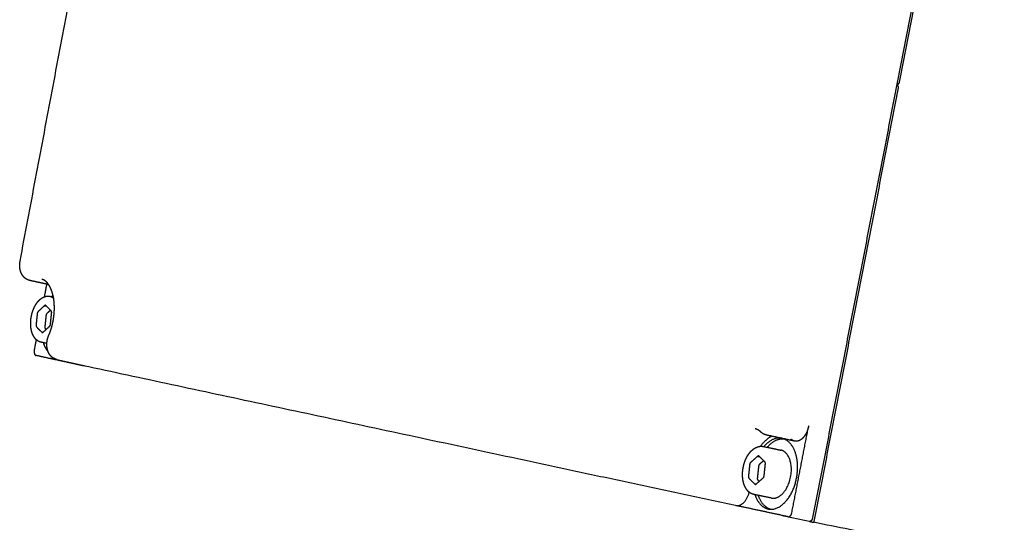
# Model space of a CAD drawing. Units: millimetres. Extents: x -7928 to -4226, y -829 to 1752.
# Drawn here: x -5613 to -5493, y 871 to 932 of the extents above; entities that cross this region are included whole.
import ezdxf

# ---------------------------------------------------------------- set-up
doc = ezdxf.new("R2010")
doc.units = ezdxf.units.MM
doc.layers.add('1', color=18, linetype='Continuous')

msp = doc.modelspace()

# ---------------------------------------------------------------- linework, layer by layer
at = {"layer": '1', "color": 0, "lineweight": -3}
for points, weights, degree in [([(-5612.681, 902.799), (-5605.075, 943.177), (-5597.433, 983.742)], [2077.9413344, 2073.14254571, 2068.34375703], 2), ([(-5505.339, 924.635), (-5500.139, 951.399), (-5494.923, 978.246)], [2308.02015288, 2304.48874922, 2300.95734556], 2), ([(-5495.344, 977.549), (-5505.678, 924.353), (-5515.95, 871.479)], [2301.04280573, 2308.05129812, 2315.05979052], 2), ([(-5505.423, 924.5), (-5505.359, 924.533), (-5505.339, 924.635)], [2308.10215224, 1950.64439888, 2308.02015288], 2), ([(-5515.76, 870.997), (-5510.623, 897.437), (-5505.471, 923.957)], [2315.13003101, 2311.61986514, 2308.10969927], 2), ([(-5505.471, 923.957), (-5505.451, 924.059), (-5505.498, 924.113)], [2308.10969927, 1950.69735973, 2308.1533216], 2), ([(-5609.202, 899.937), (-5609.959, 900.1), (-5610.716, 900.264), (-5611.473, 900.427)], [2419.50516933, 2418.86178383, 2418.21884625, 2417.57635624], 3), ([(-5610.02, 900.572), (-5610.022, 900.573), (-5610.024, 900.573), (-5610.026, 900.573)], [2415.82337427, 2415.82855948, 2415.83374555, 2415.83893241], 3), ([(-5609.698, 898.449), (-5609.554, 899.215), (-5609.409, 899.981)], [2422.00063385, 2421.89424767, 2421.7878615], 2), ([(-5609.034, 898.503), (-5608.799, 898.454), (-5608.596, 898.292)], [2152.67520788, 2219.24402264, 2335.57668468], 2), ([(-5608.669, 898.646), (-5608.757, 898.549), (-5608.842, 898.442)], [2068.25304357, 2067.30763201, 2069.51789517], 2), ([(-5610.488, 896.627), (-5610.573, 896.549), (-5610.588, 896.401)], [2418.01677393, 2094.14629921, 2418.11572864], 2), ([(-5609.689, 897.364), (-5610.089, 896.996), (-5610.488, 896.627)], [2417.11536613, 2417.56607003, 2418.01677393], 2), ([(-5609.535, 897.372), (-5609.605, 897.442), (-5609.689, 897.364)], [2416.92906521, 2093.20096474, 2417.11536613], 2), ([(-5609.689, 897.364), (-5609.588, 897.343), (-5609.487, 897.322)], [2417.11536613, 2417.19693338, 2417.27850063], 2), ([(-5608.881, 896.703), (-5609.208, 897.037), (-5609.535, 897.372)], [2416.06434028, 2416.49670275, 2416.92906521], 2), ([(-5609.501, 897.337), (-5609.503, 897.331), (-5609.506, 897.326)], [2152.00727286, 2152.63195022, 2153.261271], 2), ([(-5608.981, 896.805), (-5609.199, 896.604), (-5609.417, 896.403)], [2418.39134028, 2418.63715068, 2418.88296108], 2), ([(-5608.973, 895.077), (-5608.9, 895.781), (-5608.827, 896.484)], [2416.01367694, 2415.9953355, 2415.97699407], 2), ([(-5608.827, 896.484), (-5608.812, 896.633), (-5608.881, 896.703)], [2415.97699407, 2092.29410074, 2416.06434028], 2), ([(-5610.588, 896.401), (-5610.661, 895.698), (-5610.734, 894.995)], [2418.11572864, 2418.13407007, 2418.1524115], 2), ([(-5609.517, 896.177), (-5609.589, 895.475), (-5609.662, 894.772)], [2418.98191579, 2419.00025722, 2419.01859865], 2), ([(-5609.417, 896.403), (-5609.501, 896.326), (-5609.517, 896.177)], [2418.88296108, 2094.89643928, 2418.98191579], 2), ([(-5610.734, 894.995), (-5610.749, 894.847), (-5610.68, 894.776)], [2418.1524115, 2094.18476967, 2418.06506529], 2), ([(-5610.68, 894.776), (-5610.353, 894.442), (-5610.026, 894.107)], [2418.06506529, 2417.63270283, 2417.20034036], 2), ([(-5610.026, 894.107), (-5609.957, 894.036), (-5609.873, 894.114)], [2417.20034036, 2093.27790567, 2417.01403944], 2), ([(-5609.917, 894.084), (-5609.972, 894.096), (-5610.026, 894.107)], [2417.28811398, 2417.24422717, 2417.20034036], 2), ([(-5609.873, 894.114), (-5609.473, 894.482), (-5609.072, 894.851)], [2417.01403944, 2416.56333555, 2416.11263165], 2), ([(-5609.662, 894.772), (-5609.677, 894.624), (-5609.608, 894.553)], [2419.01859865, 2094.93490975, 2418.93125244], 2), ([(-5609.608, 894.553), (-5609.558, 894.502), (-5609.508, 894.45)], [2418.93125244, 2418.86456795, 2418.79788346], 2), ([(-5609.072, 894.851), (-5608.988, 894.929), (-5608.973, 895.077)], [2416.11263165, 2092.3325712, 2416.01367694], 2), ([(-5610.942, 891.853), (-5610.816, 892.522), (-5610.689, 893.192)], [2422.91711269, 2422.82403079, 2422.7309489], 2), ([(-5610.942, 891.853), (-5610.968, 891.716), (-5610.961, 891.583), (-5610.924, 891.474)], [2422.91711269, 2300.05003875, 2300.03095608, 2422.85986468], 3), ([(-5609.414, 892.672), (-5609.427, 892.711), (-5609.44, 892.75)], [2418.89827791, 2413.31612789, 2408.08174252], 2), ([(-5610.924, 891.474), (-5610.886, 891.366), (-5610.824, 891.298), (-5610.745, 891.281)], [2422.85986468, 2300.64035532, 2299.84996343, 2420.48868899], 3), ([(-5610.745, 891.281), (-5610.745, 891.28), (-5610.744, 891.28), (-5610.744, 891.28)], [2420.48868899, 2421.19546778, 2421.90641445, 2422.62152901], 3), ([(-5608.331, 890.743), (-5609.537, 891.012), (-5610.744, 891.28)], [2069.60931398, 2068.72992039, 2067.8505268], 2), ([(-5604.87, 890.02), (-5607.811, 890.651), (-5610.744, 891.28)], [2415.33707994, 2418.97930448, 2422.62152901], 2), ([(-5608.162, 890.752), (-5608.279, 890.778), (-5608.398, 890.836), (-5608.509, 890.933)], [2412.63781224, 2412.78239712, 2412.93132172, 2413.07444144], 3), ([(-5608.33, 890.743), (-5608.33, 890.743), (-5608.331, 890.743), (-5608.331, 890.743)], [2424.68318445, 2423.96746086, 2423.2559087, 2422.54852799], 3), ([(-5516.376, 871.016), (-5563.412, 881.107), (-5608.33, 890.743)], [2315.49691633, 2370.09005039, 2424.68318445], 2), ([(-5608.157, 890.752), (-5608.159, 890.752), (-5608.16, 890.752), (-5608.162, 890.752)], [2412.63278129, 2412.63445768, 2412.63613467, 2412.63781224], 3), ([(-5608.157, 890.752), (-5607.061, 890.508), (-5605.965, 890.264), (-5604.87, 890.02)], [2412.63278129, 2413.53421418, 2414.43564706, 2415.33707994], 3), ([(-5522.956, 882.317), (-5522.959, 882.318), (-5522.961, 882.318), (-5522.963, 882.319)], [2312.48770869, 2312.49320125, 2312.49869489, 2312.50418954], 3), ([(-5518.497, 872.046), (-5517.466, 877.36), (-5516.434, 882.677)], [2313.11326827, 2312.40759762, 2311.70192698], 2), ([(-5563.341, 881.094), (-5563.341, 881.094), (-5563.34, 881.094)], [2370.33540789, 2367.42761378, 2364.56587847], 2), ([(-5522.31, 880.188), (-5521.701, 881.046), (-5520.959, 881.424)], [2292.89976577, 2172.30162387, 2182.58753537], 2), ([(-5519.708, 881.16), (-5520.859, 881.393), (-5521.903, 880.151)], [2315.22955014, 1960.2313406, 1980.96130892], 2), ([(-5518.146, 880.816), (-5519.285, 881.063), (-5520.424, 881.309), (-5521.562, 881.555)], [2313.45631155, 2312.58938696, 2311.72332614, 2310.85812798], 3), ([(-5521.487, 880.064), (-5520.554, 881.176), (-5519.501, 881.104)], [1981.2880758, 1962.38454046, 2244.7305167], 2), ([(-5519.708, 881.16), (-5519.499, 881.118), (-5519.29, 881.075)], [2311.21582145, 2311.38192255, 2311.54802366], 2), ([(-5519.29, 881.075), (-5519.184, 881.054), (-5519.082, 881.019)], [2315.56232926, 2297.031674, 2282.3311299], 2), ([(-5521.965, 880.164), (-5520.899, 879.941), (-5519.834, 879.718)], [2060.60978267, 2061.36644396, 2062.12310525], 2), ([(-5519.225, 879.38), (-5519.498, 879.648), (-5519.834, 879.718)], [2314.50616928, 2146.52902531, 2062.12310525], 2), ([(-5522.659, 878.976), (-5523.094, 878.595), (-5523.528, 878.213)], [2313.77970059, 2314.23040448, 2314.68110838], 2), ([(-5522.492, 878.983), (-5522.567, 879.057), (-5522.659, 878.976)], [2313.59339967, 2003.70965326, 2313.77970059], 2), ([(-5522.659, 878.976), (-5522.549, 878.953), (-5522.439, 878.93)], [2313.77970059, 2313.86744361, 2313.95518663], 2), ([(-5521.775, 878.277), (-5522.133, 878.63), (-5522.492, 878.983)], [2312.72867474, 2313.1610372, 2313.59339967], 2), ([(-5523.636, 877.978), (-5523.713, 877.244), (-5523.789, 876.509)], [2314.78006309, 2314.79840453, 2314.81674596], 2), ([(-5523.528, 878.213), (-5523.62, 878.132), (-5523.636, 877.978)], [2314.68110838, 2004.65498773, 2314.78006309], 2), ([(-5522.549, 877.751), (-5522.626, 877.017), (-5522.702, 876.284)], [2315.64625024, 2315.66459167, 2315.68293311], 2), ([(-5522.441, 877.986), (-5522.533, 877.906), (-5522.549, 877.751)], [2315.54729553, 2005.4051278, 2315.64625024], 2), ([(-5521.933, 878.433), (-5522.187, 878.21), (-5522.441, 877.986)], [2315.02013533, 2315.28371543, 2315.54729553], 2), ([(-5521.869, 876.578), (-5521.792, 877.313), (-5521.716, 878.048)], [2312.67801139, 2312.65966996, 2312.64132853], 2), ([(-5521.716, 878.048), (-5521.699, 878.203), (-5521.775, 878.277)], [2312.64132853, 2002.80278926, 2312.72867474], 2), ([(-5523.789, 876.509), (-5523.805, 876.355), (-5523.73, 876.28)], [2314.81674596, 2004.69345819, 2314.72939975], 2), ([(-5523.73, 876.28), (-5523.372, 875.927), (-5523.014, 875.574)], [2314.72939975, 2314.29703728, 2313.86467482], 2), ([(-5522.847, 875.58), (-5522.412, 875.961), (-5521.977, 876.343)], [2313.6783739, 2313.22767, 2312.7769661], 2), ([(-5522.702, 876.284), (-5522.719, 876.129), (-5522.643, 876.054)], [2315.68293311, 2005.44359826, 2315.5955869], 2), ([(-5522.643, 876.054), (-5522.564, 875.976), (-5522.484, 875.898)], [2315.5955869, 2315.49973751, 2315.40388812], 2), ([(-5521.977, 876.343), (-5521.885, 876.423), (-5521.869, 876.578)], [2312.7769661, 2002.84125972, 2312.67801139], 2), ([(-5521.347, 872.527), (-5518.749, 872.009), (-5517.918, 876.289)], [2316.33847193, 1642.80627215, 2312.82268399], 2), ([(-5523.014, 875.574), (-5522.939, 875.5), (-5522.847, 875.58)], [2313.86467482, 2003.78659419, 2313.6783739], 2), ([(-5522.896, 875.549), (-5522.955, 875.562), (-5523.014, 875.574)], [2313.95917377, 2313.91192429, 2313.86467482], 2), ([(-5525.325, 872.956), (-5524.664, 872.814), (-5523.988, 873.416), (-5523.682, 874.574)], [2320.83484316, 1821.33595975, 1687.03159053, 1917.92167627], 3), ([(-5520.986, 873.864), (-5522.051, 874.085), (-5523.117, 874.305)], [2061.5208864, 2060.76469106, 2060.00849572], 2), ([(-5518.924, 871.583), (-5522.129, 872.271), (-5525.325, 872.956)], [2313.55039409, 2317.19261863, 2320.83484316], 2), ([(-5518.924, 871.583), (-5518.837, 871.564), (-5518.746, 871.602), (-5518.665, 871.69)], [2313.55039409, 2196.1186236, 2196.02536078, 2313.27060561], 3), ([(-5518.665, 871.69), (-5518.584, 871.778), (-5518.525, 871.903), (-5518.497, 872.046)], [2313.27060561, 2195.86765438, 2195.81520861, 2313.11326827], 3), ([(-5515.95, 871.479), (-5515.978, 871.336), (-5516.037, 871.211), (-5516.118, 871.123)], [2315.05979052, 2197.66300743, 2197.71545321, 2315.21712785], 3), ([(-5516.118, 871.123), (-5516.199, 871.035), (-5516.29, 870.998), (-5516.376, 871.016)], [2315.21712785, 2197.87315961, 2197.96642244, 2315.49691633], 3), ([(-5516.346, 871.012), (-5516.096, 870.958), (-5515.846, 870.905)], [2315.78510019, 2315.50128453, 2315.21746886], 2), ([(-5515.846, 870.905), (-5515.845, 870.905), (-5515.845, 870.904)], [2315.21746886, 2310.99432404, 2306.82377364], 2), ([(-5515.845, 870.904), (-5515.781, 870.892), (-5515.76, 870.997)], [2306.82377364, 1641.27675197, 2315.13003101], 2), ([(-5384.223, 844.654), (-5448.508, 857.475), (-5515.845, 870.904)], [2416.31671469, 2361.57024416, 2306.82377364], 2)]:
    msp.add_rational_spline(points, weights, degree=degree, dxfattribs=at)
for points, weights, degree, knots in [([(-5505.498, 924.113), (-5505.562, 924.185), (-5505.535, 924.321), (-5505.509, 924.456), (-5505.423, 924.5)], [2308.1533216, 1950.80989051, 2308.21148471, 1950.77962226, 2308.10215224], 2, [-200.77534804, -200.77534804, -200.77534804, -200.54977098, -200.54977098, -200.32419392, -200.32419392, -200.32419392]), ([(-5611.474, 900.427), (-5611.507, 900.435), (-5611.54, 900.443), (-5611.629, 900.469), (-5611.685, 900.489), (-5611.738, 900.513), (-5611.821, 900.549), (-5611.9, 900.593), (-5612.001, 900.663), (-5612.027, 900.682), (-5612.06, 900.708), (-5612.067, 900.713), (-5612.108, 900.747), (-5612.141, 900.776), (-5612.235, 900.868), (-5612.292, 900.933), (-5612.391, 901.066), (-5612.433, 901.131), (-5612.47, 901.2), (-5612.533, 901.313), (-5612.583, 901.433), (-5612.622, 901.557), (-5612.648, 901.637), (-5612.668, 901.719), (-5612.689, 901.824), (-5612.693, 901.847), (-5612.704, 901.914), (-5612.71, 901.958), (-5612.715, 902.004), (-5612.722, 902.07), (-5612.726, 902.137), (-5612.73, 902.271), (-5612.73, 902.338), (-5612.727, 902.405), (-5612.721, 902.537), (-5612.705, 902.668), (-5612.681, 902.799)], [2417.57759286, 2417.58519456, 2417.59258316, 2417.61205899, 2417.62376391, 2417.63502682, 2417.65234781, 2417.66961278, 2417.69339595, 2417.69977667, 2417.70786795, 2417.70956951, 2417.71986558, 2417.72846564, 2417.75402033, 2417.77091088, 2417.80184424, 2417.81599267, 2417.82926073, 2417.85118009, 2417.8729863, 2417.8916515, 2417.90365931, 2417.91439885, 2417.92542449, 2417.9276067, 2417.93363313, 2417.93701862, 2417.93969708, 2417.94364772, 2417.94634134, 2417.94852669, 2417.94807573, 2417.94586675, 2417.94149533, 2417.93033472, 2417.91232863], 3, [0.0001266, 0.0001266, 0.0001266, 0.0001266, 0.1052214, 0.1052214, 0.2844009, 0.2844009, 0.2844009, 0.5599794, 0.5599794, 0.6607897, 0.6607897, 0.6876228, 0.6876228, 0.8231564, 0.8231564, 1.0912924, 1.0912924, 1.3297191, 1.3297191, 1.3297191, 1.7245168, 1.7245168, 1.7245168, 1.977864, 1.977864, 2.0456297, 2.0456297, 2.179575, 2.179575, 2.179575, 2.3771264, 2.3771264, 2.5712695, 2.5712695, 2.5712695, 2.9548362, 2.9548362, 2.9548362, 2.9548362]), ([(-5609.187, 893.715), (-5609.148, 893.804), (-5609.111, 893.894), (-5608.999, 894.181), (-5608.93, 894.382), (-5608.837, 894.687), (-5608.809, 894.788), (-5608.73, 895.088), (-5608.685, 895.289), (-5608.647, 895.491), (-5608.608, 895.694), (-5608.577, 895.897), (-5608.541, 896.206), (-5608.531, 896.311), (-5608.505, 896.631), (-5608.496, 896.845), (-5608.496, 897.164), (-5608.498, 897.271), (-5608.51, 897.591), (-5608.527, 897.801), (-5608.566, 898.107), (-5608.581, 898.208), (-5608.616, 898.405), (-5608.635, 898.502), (-5608.697, 898.772), (-5608.744, 898.938), (-5608.797, 899.094), (-5608.801, 899.106), (-5608.805, 899.118), (-5608.809, 899.13), (-5608.857, 899.268), (-5608.91, 899.398), (-5609.01, 899.612), (-5609.056, 899.7), (-5609.193, 899.932), (-5609.286, 900.059), (-5609.416, 900.205), (-5609.452, 900.242), (-5609.521, 900.306), (-5609.553, 900.334), (-5609.615, 900.383), (-5609.644, 900.404), (-5609.697, 900.439), (-5609.72, 900.453), (-5609.772, 900.482), (-5609.799, 900.496), (-5609.849, 900.519), (-5609.872, 900.528), (-5609.937, 900.552), (-5609.978, 900.564), (-5610.02, 900.572)], [2412.85132268, 2412.80828711, 2412.76746332, 2412.64731541, 2412.57589515, 2412.48537481, 2412.45826085, 2412.38610447, 2412.34814334, 2412.3200312, 2412.29191766, 2412.27370088, 2412.2613244, 2412.25979305, 2412.26335531, 2412.27714009, 2412.31529535, 2412.33119193, 2412.38850693, 2412.43923704, 2412.53409659, 2412.56906711, 2412.64536896, 2412.68670274, 2412.81373173, 2412.90680557, 2413.01023404, 2413.01822315, 2413.02627359, 2413.03438412, 2413.12847108, 2413.23051589, 2413.42674066, 2413.51767795, 2413.79058114, 2413.98153104, 2414.26627313, 2414.34750344, 2414.50571812, 2414.5821316, 2414.73129689, 2414.80365866, 2414.93799635, 2414.99961137, 2415.13454877, 2415.20802783, 2415.34538608, 2415.40916219, 2415.5888336, 2415.70629425, 2415.82337427], 3, [5.7313706, 5.7313706, 5.7313706, 5.7313706, 6.0291607, 6.0291607, 6.6589901, 6.6589901, 6.9654322, 6.9654322, 7.5591545, 7.5591545, 7.5591545, 8.1528234, 8.1528234, 8.4592612, 8.4592612, 9.0891313, 9.0891313, 9.4111455, 9.4111455, 10.0661288, 10.0661288, 10.3973743, 10.3973743, 10.7300429, 10.7300429, 11.3486876, 11.3486876, 11.3486876, 11.3964633, 11.3964633, 11.3964633, 11.9502162, 11.9502162, 12.3847518, 12.3847518, 13.1903623, 13.1903623, 13.5022744, 13.5022744, 13.7845088, 13.7845088, 14.0439639, 14.0439639, 14.2601245, 14.2601245, 14.513329, 14.513329, 14.7300294, 14.7300294, 15.1216342, 15.1216342, 15.1216342, 15.1216342]), ([(-5610.754, 893.255), (-5610.842, 893.344), (-5610.921, 893.447), (-5611.065, 893.681), (-5611.129, 893.813), (-5611.182, 893.955), (-5611.195, 893.988), (-5611.206, 894.021), (-5611.218, 894.055), (-5611.24, 894.122), (-5611.26, 894.19), (-5611.294, 894.323), (-5611.308, 894.386), (-5611.352, 894.611), (-5611.372, 894.779), (-5611.382, 894.951), (-5611.386, 895.022), (-5611.388, 895.094), (-5611.389, 895.278), (-5611.385, 895.391), (-5611.364, 895.687), (-5611.34, 895.871), (-5611.272, 896.227), (-5611.229, 896.399), (-5611.128, 896.725), (-5611.07, 896.879), (-5611.006, 897.026), (-5610.941, 897.174), (-5610.868, 897.314), (-5610.734, 897.538), (-5610.676, 897.626), (-5610.573, 897.765), (-5610.53, 897.819), (-5610.486, 897.87), (-5610.394, 897.978), (-5610.296, 898.075), (-5610.077, 898.255), (-5609.954, 898.335), (-5609.827, 898.395), (-5609.788, 898.414), (-5609.748, 898.431), (-5609.683, 898.455), (-5609.658, 898.463), (-5609.566, 898.491), (-5609.5, 898.506), (-5609.367, 898.525), (-5609.3, 898.529), (-5609.194, 898.526), (-5609.155, 898.522), (-5609.091, 898.514), (-5609.065, 898.51), (-5609.039, 898.504), (-5609.038, 898.504), (-5609.036, 898.504), (-5609.034, 898.503)], [2418.23277619, 2418.32513475, 2418.41273486, 2418.57915075, 2418.6572562, 2418.72643487, 2418.74240504, 2418.75789622, 2418.77289011, 2418.80247162, 2418.83011187, 2418.87817501, 2418.89904241, 2418.9659583, 2419.0030222, 2419.02863354, 2419.03925822, 2419.04789899, 2419.06467339, 2419.07007686, 2419.07160331, 2419.05996515, 2419.01259734, 2418.97800717, 2418.88947357, 2418.83693277, 2418.77551495, 2418.71392762, 2418.64374906, 2418.51135523, 2418.45304651, 2418.34988698, 2418.30680465, 2418.26247008, 2418.16926009, 2418.07058527, 2417.85055451, 2417.72811779, 2417.60403609, 2417.56543455, 2417.52667415, 2417.46356902, 2417.43926766, 2417.35175696, 2417.28855286, 2417.16301117, 2417.10082662, 2417.00245717, 2416.9660723, 2416.90590635, 2416.88202433, 2416.85824711, 2416.85654899, 2416.85485146, 2416.85315454], 3, [0, 0, 0, 0, 0.4984959, 0.4984959, 1.022152, 1.022152, 1.022152, 1.1428722, 1.1428722, 1.1428722, 1.3810548, 1.3810548, 1.5905821, 1.5905821, 2.112419, 2.112419, 2.112419, 2.3289614, 2.3289614, 2.6607681, 2.6607681, 3.196691, 3.196691, 3.7103115, 3.7103115, 4.1947871, 4.1947871, 4.1947871, 4.6813678, 4.6813678, 5.0237323, 5.0237323, 5.2557291, 5.2557291, 5.2557291, 5.7438322, 5.7438322, 6.3046478, 6.3046478, 6.3046478, 6.4790435, 6.4790435, 6.5880565, 6.5880565, 6.8714564, 6.8714564, 7.1529864, 7.1529864, 7.3198969, 7.3198969, 7.4306125, 7.4306125, 7.4306125, 7.4385264, 7.4385264, 7.4385264, 7.4385264]), ([(-5610.111, 892.889), (-5610.138, 892.895), (-5610.165, 892.902), (-5610.227, 892.919), (-5610.261, 892.931), (-5610.316, 892.952), (-5610.337, 892.961), (-5610.394, 892.987), (-5610.43, 893.006), (-5610.487, 893.039), (-5610.509, 893.053), (-5610.56, 893.087), (-5610.59, 893.109), (-5610.634, 893.144), (-5610.65, 893.157), (-5610.681, 893.184), (-5610.696, 893.198), (-5610.726, 893.226), (-5610.74, 893.24), (-5610.754, 893.255)], [2417.60384581, 2417.62931857, 2417.65464219, 2417.71232551, 2417.7445587, 2417.79674636, 2417.81683273, 2417.87150513, 2417.905834, 2417.96143101, 2417.98290451, 2418.03387151, 2418.06319716, 2418.10835181, 2418.12442394, 2418.15612258, 2418.17175015, 2418.20255039, 2418.21772642, 2418.23277619], 3, [0, 0, 0, 0, 0.1186881, 0.1186881, 0.2718508, 0.2718508, 0.368595, 0.368595, 0.5366763, 0.5366763, 0.6437746, 0.6437746, 0.7928816, 0.7928816, 0.8761926, 0.8761926, 0.9584167, 0.9584167, 1.0395368, 1.0395368, 1.0395368, 1.0395368]), ([(-5609.412, 892.744), (-5609.498, 892.762), (-5609.585, 892.78), (-5609.673, 892.799), (-5609.76, 892.817), (-5609.848, 892.835), (-5609.935, 892.853), (-5610.023, 892.871), (-5610.11, 892.889)], [2418.16885244, 2418.09873155, 2418.02861066, 2417.95781652, 2417.88702238, 2417.81622824, 2417.7454341, 2417.67453924, 2417.60364439], 2, [8.00951, 8.00951, 8.00951, 9, 9, 10, 10, 11, 11, 12, 12, 12]), ([(-5608.162, 890.752), (-5608.195, 890.76), (-5608.228, 890.768), (-5608.287, 890.786), (-5608.313, 890.795), (-5608.369, 890.815), (-5608.399, 890.827), (-5608.509, 890.876), (-5608.586, 890.92), (-5608.687, 890.99), (-5608.715, 891.01), (-5608.747, 891.035), (-5608.753, 891.04), (-5608.792, 891.072), (-5608.824, 891.1), (-5608.881, 891.156), (-5608.906, 891.182), (-5608.937, 891.216), (-5608.944, 891.224), (-5608.98, 891.265), (-5609.007, 891.3), (-5609.034, 891.336), (-5609.095, 891.419), (-5609.148, 891.508), (-5609.237, 891.687), (-5609.273, 891.778), (-5609.303, 891.871), (-5609.331, 891.958), (-5609.354, 892.048), (-5609.371, 892.139), (-5609.384, 892.206), (-5609.394, 892.274), (-5609.408, 892.409), (-5609.412, 892.476), (-5609.416, 892.611), (-5609.415, 892.678), (-5609.408, 892.812), (-5609.403, 892.878), (-5609.395, 892.945), (-5609.387, 893.011), (-5609.376, 893.077), (-5609.351, 893.208), (-5609.336, 893.273), (-5609.318, 893.338), (-5609.284, 893.468), (-5609.24, 893.594), (-5609.187, 893.715)], [2412.63781071, 2412.64539955, 2412.65286232, 2412.66624219, 2412.6721894, 2412.68482753, 2412.69149637, 2412.71650885, 2412.73436165, 2412.75871316, 2412.76543995, 2412.7734791, 2412.77483377, 2412.78464029, 2412.79301269, 2412.80817063, 2412.81497837, 2412.82362441, 2412.82552646, 2412.83571079, 2412.84387938, 2412.85189118, 2412.87039845, 2412.88954477, 2412.92516622, 2412.94178079, 2412.9563539, 2412.97000047, 2412.98190219, 2412.99100894, 2412.99765142, 2413.00318849, 2413.01128816, 2413.01391365, 2413.01590475, 2413.01531669, 2413.01068947, 2413.00668182, 2413.00088321, 2412.99510425, 2412.9876089, 2412.96922215, 2412.9583353, 2412.94584675, 2412.92055747, 2412.88892053, 2412.85130879], 3, [0, 0, 0, 0, 0.1041304, 0.1041304, 0.1892382, 0.1892382, 0.286745, 0.286745, 0.5583571, 0.5583571, 0.6631168, 0.6631168, 0.6843834, 0.6843834, 0.8173099, 0.8173099, 0.9274474, 0.9274474, 0.9586337, 0.9586337, 1.0949775, 1.0949775, 1.0949775, 1.4104836, 1.4104836, 1.7066495, 1.7066495, 1.7066495, 1.9837855, 1.9837855, 1.9837855, 2.1858395, 2.1858395, 2.3835366, 2.3835366, 2.5783844, 2.5783844, 2.7716002, 2.7716002, 2.7716002, 2.9642729, 2.9642729, 3.1567002, 3.1567002, 3.1567002, 3.5458436, 3.5458436, 3.5458436, 3.5458436]), ([(-5609.853, 892.836), (-5609.837, 892.784), (-5609.819, 892.734), (-5609.602, 892.117), (-5609.247, 891.719)], [2407.35462884, 2414.19089598, 2421.62343199, 2333.28065397, 2328.04445691], 2, [-9.6545408, -9.6545408, -9.6545408, -9.5264655, -9.5264655, -8.0148398, -8.0148398, -8.0148398]), ([(-5522.296, 881.948), (-5522.331, 881.981), (-5522.366, 882.012), (-5522.438, 882.071), (-5522.474, 882.098), (-5522.545, 882.146), (-5522.578, 882.167), (-5522.643, 882.203), (-5522.675, 882.22), (-5522.736, 882.248), (-5522.765, 882.26), (-5522.848, 882.291), (-5522.902, 882.306), (-5522.956, 882.317)], [2311.04428465, 2311.11403111, 2311.18492279, 2311.33233842, 2311.40883577, 2311.5584875, 2311.63140695, 2311.77439468, 2311.84432983, 2311.98172958, 2312.04919759, 2312.23934463, 2312.36360352, 2312.48770869], 3, [5.8211493, 5.8211493, 5.8211493, 5.8211493, 6.0882806, 6.0882806, 6.3677892, 6.3677892, 6.6273787, 6.6273787, 6.871419, 6.871419, 7.1033749, 7.1033749, 7.5222697, 7.5222697, 7.5222697, 7.5222697]), ([(-5516.434, 882.677), (-5516.495, 882.359), (-5516.595, 882.065), (-5516.737, 881.787), (-5516.743, 881.776), (-5516.753, 881.757), (-5516.768, 881.729), (-5516.803, 881.664), (-5516.878, 881.54), (-5517.036, 881.312), (-5517.189, 881.155), (-5517.518, 880.888), (-5517.742, 880.799), (-5518.027, 880.798), (-5518.085, 880.803), (-5518.142, 880.815), (-5518.144, 880.815), (-5518.146, 880.816)], [2311.70192698, 2311.74417386, 2311.83070624, 2311.96561217, 2311.97093847, 2311.98047009, 2311.99488478, 2312.02933985, 2312.10153318, 2312.25905266, 2312.41658273, 2312.76166072, 2313.00340484, 2313.32163764, 2313.38637526, 2313.45124136, 2313.45382094, 2313.45639833], 3, [-3.9266005, -3.9266005, -3.9266005, -3.9266005, -2.9449504, -2.9449504, -2.9142738, -2.9142738, -2.8835973, -2.8222441, -2.6995379, -2.4541253, -1.9633003, -1.9633003, -0.9816501, -0.9816501, -0.7362376, -0.7362376, -0.726065, -0.726065, -0.726065, -0.726065]), ([(-5521.562, 881.555), (-5521.655, 881.575), (-5521.746, 881.604), (-5521.834, 881.641), (-5521.921, 881.679), (-5522.005, 881.724), (-5522.159, 881.828), (-5522.23, 881.885), (-5522.296, 881.948)], [2310.8578281, 2310.88178814, 2310.90468607, 2310.92627755, 2310.94774027, 2310.96780956, 2311.00667821, 2311.02529929, 2311.04436726], 3, [0.00015341, 0.00015341, 0.00015341, 0.00015341, 0.28107197, 0.28107197, 0.28107197, 0.55985358, 0.55985358, 0.82717967, 0.82717967, 0.82717967, 0.82717967]), ([(-5517.918, 876.289), (-5517.57, 878.083), (-5518.095, 879.512), (-5518.62, 880.94), (-5519.708, 881.16)], [2312.82268399, 2135.6187161, 2313.29002893, 2136.92187036, 2315.22955014], 2, [-12.7234502, -12.7234502, -12.7234502, -9.5340798, -9.5340798, -6.3447093, -6.3447093, -6.3447093]), ([(-5518.146, 880.816), (-5518.199, 880.827), (-5518.357, 880.877), (-5518.501, 880.978), (-5518.592, 881.068)], [2313.45639833, 2313.51599984, 2313.69635234, 2313.86557246, 2313.97487916], 3, [-0.72606495, -0.72606495, -0.72606495, -0.72606495, -0.49082507, 0, 0, 0, 0]), ([(-5523.81, 874.688), (-5523.905, 874.782), (-5523.991, 874.89), (-5524.148, 875.135), (-5524.218, 875.273), (-5524.277, 875.422), (-5524.316, 875.519), (-5524.349, 875.619), (-5524.378, 875.724), (-5524.395, 875.787), (-5524.411, 875.851), (-5524.437, 875.974), (-5524.448, 876.034), (-5524.468, 876.155), (-5524.476, 876.217), (-5524.49, 876.341), (-5524.495, 876.404), (-5524.499, 876.467), (-5524.511, 876.657), (-5524.51, 876.851), (-5524.483, 877.239), (-5524.458, 877.431), (-5524.384, 877.804), (-5524.338, 877.984), (-5524.228, 878.325), (-5524.166, 878.485), (-5524.096, 878.639), (-5524.053, 878.731), (-5524.008, 878.82), (-5523.929, 878.965), (-5523.896, 879.021), (-5523.832, 879.124), (-5523.801, 879.17), (-5523.735, 879.266), (-5523.699, 879.314), (-5523.663, 879.361), (-5523.631, 879.401), (-5523.599, 879.441), (-5523.566, 879.479), (-5523.455, 879.607), (-5523.338, 879.72), (-5523.087, 879.916), (-5522.954, 879.998), (-5522.817, 880.059), (-5522.792, 880.07), (-5522.768, 880.08), (-5522.722, 880.099), (-5522.699, 880.107), (-5522.653, 880.122), (-5522.63, 880.13), (-5522.535, 880.157), (-5522.464, 880.172), (-5522.349, 880.186), (-5522.306, 880.189), (-5522.235, 880.191), (-5522.206, 880.191), (-5522.139, 880.189), (-5522.099, 880.185), (-5522.03, 880.176), (-5522, 880.171), (-5521.971, 880.165), (-5521.969, 880.165), (-5521.967, 880.164), (-5521.965, 880.164)], [2314.90268424, 2314.99578114, 2315.08386774, 2315.2511379, 2315.32952706, 2315.39891719, 2315.44378112, 2315.4848324, 2315.5217078, 2315.54380625, 2315.5643969, 2315.60054407, 2315.6163846, 2315.64544899, 2315.65865285, 2315.68230286, 2315.69274159, 2315.701758, 2315.72866648, 2315.74282805, 2315.74467786, 2315.73299147, 2315.68550049, 2315.65083531, 2315.56213054, 2315.509493, 2315.44796423, 2315.41104395, 2315.3710131, 2315.29934827, 2315.26933221, 2315.21098301, 2315.1829669, 2315.12233574, 2315.08956409, 2315.05586611, 2315.02655702, 2314.99655171, 2314.96590343, 2314.86318657, 2314.75341174, 2314.52095149, 2314.39816834, 2314.2734645, 2314.25157627, 2314.22963246, 2314.18747037, 2314.16725866, 2314.1258576, 2314.1046694, 2314.01992415, 2313.95633951, 2313.85484748, 2313.81686619, 2313.7542873, 2313.72962756, 2313.67016226, 2313.6354715, 2313.57473321, 2313.54862632, 2313.52264099, 2313.52096238, 2313.51928432, 2313.51760685], 3, [0, 0, 0, 0, 0.4991799, 0.4991799, 1.0238784, 1.0238784, 1.0238784, 1.3628023, 1.3628023, 1.3628023, 1.5658959, 1.5658959, 1.7488824, 1.7488824, 1.9324905, 1.9324905, 2.116328, 2.116328, 2.116328, 2.6668848, 2.6668848, 3.2041876, 3.2041876, 3.719135, 3.719135, 4.2048586, 4.2048586, 4.2048586, 4.4970295, 4.4970295, 4.6925566, 4.6925566, 4.8623402, 4.8623402, 5.0492245, 5.0492245, 5.0492245, 5.2117258, 5.2117258, 5.2117258, 5.7571295, 5.7571295, 6.318949, 6.318949, 6.318949, 6.417412, 6.417412, 6.5077801, 6.5077801, 6.6023017, 6.6023017, 6.8856247, 6.8856247, 7.0558115, 7.0558115, 7.1669839, 7.1669839, 7.3246565, 7.3246565, 7.4445137, 7.4445137, 7.4445137, 7.4522571, 7.4522571, 7.4522571, 7.4522571]), ([(-5520.986, 873.864), (-5519.779, 873.614), (-5518.972, 875.373), (-5517.783, 877.962), (-5519.225, 879.38)], [2061.5208864, 1806.22090245, 2313.85677841, 1635.37413169, 2314.50616928], 2, [1.0803792, 1.0803792, 1.0803792, 4.3196899, 4.3196899, 8.6393798, 8.6393798, 8.6393798]), ([(-5523.117, 874.305), (-5523.117, 874.305), (-5523.118, 874.305), (-5523.118, 874.305), (-5523.185, 874.319), (-5523.25, 874.339), (-5523.377, 874.387), (-5523.438, 874.416), (-5523.516, 874.46), (-5523.535, 874.472), (-5523.569, 874.493), (-5523.584, 874.503), (-5523.621, 874.528), (-5523.642, 874.543), (-5523.68, 874.573), (-5523.697, 874.586), (-5523.73, 874.614), (-5523.747, 874.629), (-5523.779, 874.658), (-5523.794, 874.673), (-5523.81, 874.688)], [2314.26764008, 2314.26774092, 2314.26784175, 2314.26794258, 2314.32690033, 2314.38505745, 2314.498299, 2314.55323644, 2314.62486183, 2314.64237113, 2314.67379658, 2314.68774845, 2314.72156859, 2314.74135208, 2314.77729181, 2314.79349609, 2314.82544859, 2314.84119901, 2314.8722374, 2314.88752703, 2314.90268424], 3, [0, 0, 0, 0, 0.0004652, 0.0004652, 0.0004652, 0.2725326, 0.2725326, 0.5372842, 0.5372842, 0.6236489, 0.6236489, 0.6932796, 0.6932796, 0.7933758, 0.7933758, 0.8766837, 0.8766837, 0.9589286, 0.9589286, 1.040092, 1.040092, 1.040092, 1.040092]), ([(-5523.001, 874.281), (-5522.983, 874.227), (-5522.963, 874.174), (-5522.437, 872.745), (-5521.347, 872.527)], [2304.61852242, 2311.16725842, 2318.2872511, 2139.25783728, 2316.33847193], 2, [-9.6533711, -9.6533711, -9.6533711, -9.5252403, -9.5252403, -6.3270304, -6.3270304, -6.3270304]), ([(-5521.136, 872.499), (-5522.078, 872.82), (-5522.546, 874.09), (-5522.564, 874.142), (-5522.582, 874.195)], [2283.92000185, 2158.03693513, 2318.62003022, 2311.70504577, 2305.32881712], 2, [-6.0664817, -6.0664817, -6.0664817, -3.1982099, -3.1982099, -3.0737864, -3.0737864, -3.0737864])]:
    msp.add_rational_spline(points, weights, degree=degree, knots=knots, dxfattribs=at)

doc.saveas('drawing.dxf')
